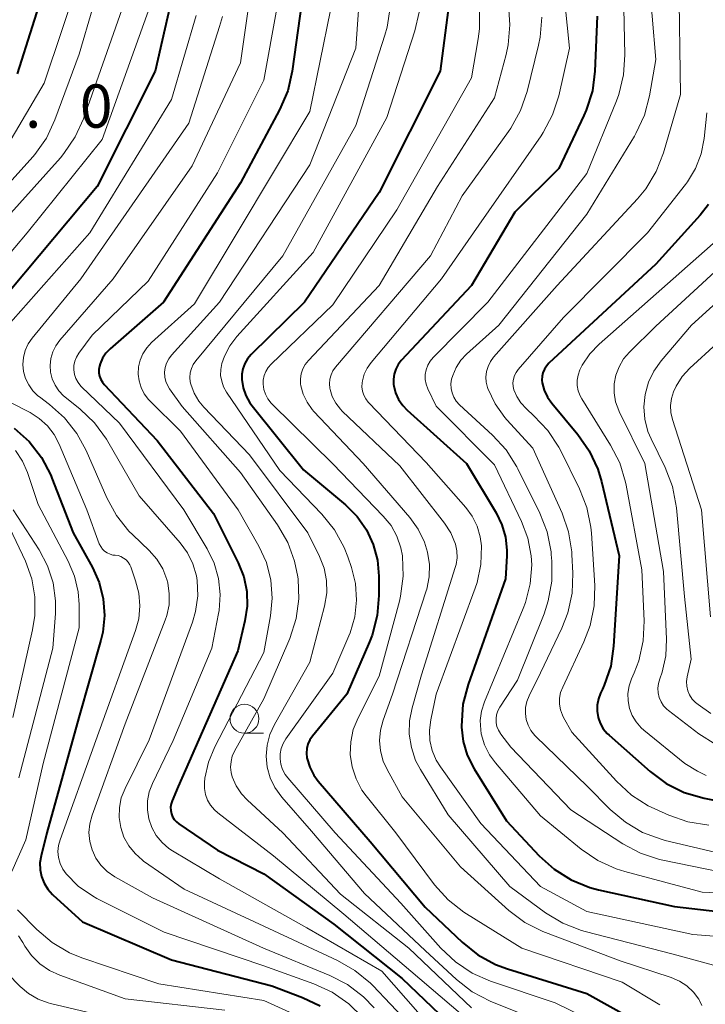
# Model space of a CAD drawing. Units: metres. Extents: x -64000 to -62000, y 25500 to 27000.
# Drawn here: x -62800 to -62741, y 25636 to 25721 of the extents above; entities that cross this region are included whole.
import ezdxf

# ---------------------------------------------------------------- set-up
doc = ezdxf.new("R2010")
doc.units = ezdxf.units.M
for name, color, linetype, lineweight in [('633100_広葉樹林', 7, 'Continuous', 13), ('710100_等高線(計曲線)', 7, 'Continuous', 40), ('710200_等高線(主曲線)', 7, 'Continuous', 13), ('731200_図化機測定による標高点', 7, 'Continuous', 40)]:
    doc.layers.add(name, color=color, linetype=linetype, lineweight=lineweight)
doc.styles.add('Style-WORKING', font='MS Gothic.ttf')

msp = doc.modelspace()

# ---------------------------------------------------------------- linework, layer by layer
at = {"layer": '633100_広葉樹林', "linetype": 'Continuous', "lineweight": 13}
msp.add_line((-62780.67, 25659.63), (-62779.003, 25659.63), dxfattribs=at)
msp.add_circle((-62780.67, 25660.88), 1.25, dxfattribs=at)
at = {"layer": '710100_等高線(計曲線)', "linetype": 'Continuous', "lineweight": 40, "flags": 128}
for points, elevation in [([(-62797.78, 25725), (-62800.36, 25716.77)], 500), ([(-62775.39, 25725.34), (-62776.53, 25717.01), (-62776.91, 25715.31), (-62777.62, 25713.65), (-62781, 25707.32), (-62787.69, 25697), (-62792.3, 25692.95), (-62792.67, 25692.57), (-62792.96, 25692.13), (-62793.17, 25691.64), (-62793.23, 25691.43), (-62793.28, 25691.14), (-62793.28, 25690.85), (-62793.23, 25690.57), (-62793.12, 25690.29), (-62792.98, 25690.04), (-62792.83, 25689.86), (-62788.22, 25685), (-62783.34, 25678.66), (-62781.21, 25674.39), (-62780.73, 25673.19), (-62780.47, 25671.92), (-62780.44, 25670.63), (-62780.62, 25669.38), (-62781.23, 25666.77), (-62786.4, 25655), (-62786.93, 25653.77), (-62787.02, 25653.5), (-62787.07, 25653.22), (-62787.06, 25652.93), (-62787, 25652.65), (-62786.9, 25652.39), (-62786.75, 25652.15), (-62786.56, 25651.94), (-62786.36, 25651.77), (-62783, 25649.49), (-62779, 25647.44), (-62772.93, 25643.07), (-62767, 25638.38), (-62761.19, 25632.81)], 480), ([(-62786.73, 25724.38), (-62788.4, 25717), (-62793.42, 25707), (-62803.52, 25695)], 490), ([(-62762.91, 25723), (-62763.71, 25717), (-62769, 25706.48), (-62775.45, 25697), (-62780.09, 25692.45), (-62780.4, 25692.08), (-62780.64, 25691.67), (-62780.81, 25691.22), (-62780.9, 25690.74), (-62780.9, 25690.28), (-62780.79, 25689.57), (-62780.55, 25688.9), (-62780.21, 25688.27), (-62780.01, 25688.01), (-62775.54, 25682.46), (-62771.91, 25679.42), (-62770.91, 25678.42), (-62770.1, 25677.26), (-62769.5, 25675.98), (-62769.13, 25674.62), (-62769.01, 25673.23), (-62769.01, 25671.55), (-62769.15, 25669.82), (-62769.6, 25668.13), (-62769.83, 25667.55), (-62771.8, 25663), (-62774.77, 25659.38), (-62775, 25659.05), (-62775.17, 25658.68), (-62775.27, 25658.29), (-62775.3, 25657.89), (-62775.26, 25657.49), (-62775.24, 25657.41), (-62775.01, 25656.67), (-62774.65, 25655.98), (-62774.27, 25655.46), (-62769.76, 25650.24), (-62765, 25644.55), (-62761.81, 25641.51), (-62760.45, 25640.42), (-62758.92, 25639.59), (-62757.87, 25639.2), (-62751, 25637.07), (-62747.21, 25634.97)], 470), ([(-62750.08, 25721.78), (-62750.29, 25717.02), (-62750.51, 25715.29), (-62751.04, 25713.63), (-62751.24, 25713.17), (-62753.42, 25708.58), (-62757.22, 25704.78), (-62761, 25698.43), (-62767.07, 25691.93), (-62767.34, 25691.58), (-62767.56, 25691.18), (-62767.7, 25690.75), (-62767.76, 25690.3), (-62767.75, 25689.85), (-62767.73, 25689.74), (-62767.57, 25689.12), (-62767.31, 25688.55), (-62766.95, 25688.02), (-62766.57, 25687.62), (-62761.43, 25683), (-62758.85, 25678.72), (-62758.35, 25677.7), (-62758.03, 25676.61), (-62757.91, 25675.48), (-62757.92, 25675), (-62758.03, 25673), (-62761.29, 25663.84), (-62761.73, 25662.15), (-62761.86, 25660.24), (-62761.86, 25660.14), (-62761.72, 25658.91), (-62761.37, 25657.72), (-62760.77, 25656.53), (-62757.96, 25652.04), (-62755.12, 25649), (-62753.82, 25647.83)], 460), ([(-62740.43, 25705.45), (-62741.16, 25704.54), (-62745, 25700.28), (-62754.28, 25691.69), (-62754.5, 25691.45), (-62754.67, 25691.17), (-62754.8, 25690.87), (-62754.87, 25690.56), (-62754.88, 25690.23), (-62754.85, 25690), (-62754.68, 25689.36), (-62754.4, 25688.76), (-62754.03, 25688.22), (-62751.78, 25685.53), (-62750.78, 25684.1), (-62750.05, 25682.51), (-62749.73, 25681.44), (-62748.2, 25675), (-62748.67, 25667.17), (-62748.92, 25665.44), (-62749.48, 25663.79), (-62749.63, 25663.45), (-62749.8, 25663.11), (-62749.99, 25662.6), (-62750.08, 25662.07), (-62750.09, 25661.53), (-62750, 25661), (-62749.82, 25660.49), (-62749.56, 25660.02), (-62749.22, 25659.61), (-62749.06, 25659.45), (-62745.51, 25656.32), (-62744.11, 25655.28), (-62742.55, 25654.5), (-62740.82, 25654), (-62735, 25652.85)], 450), ([(-62800.62, 25686.08), (-62799.33, 25684.91), (-62798.27, 25683.53), (-62797.46, 25681.99), (-62797.36, 25681.74), (-62795.52, 25677), (-62793.85, 25674), (-62793.26, 25672.68), (-62792.91, 25671.27), (-62792.8, 25669.83), (-62792.95, 25668.39), (-62793.12, 25667.7), (-62795.02, 25660.98), (-62797.81, 25651), (-62798.3, 25649), (-62798.39, 25648.4)], 490), ([(-62798.39, 25648.4), (-62798.38, 25647.79), (-62798.26, 25647.2), (-62798.04, 25646.63), (-62797.72, 25646.12), (-62797.32, 25645.66), (-62797.27, 25645.61), (-62794.72, 25643.28), (-62787, 25639.99), (-62778.28, 25637.72), (-62775.64, 25636.73), (-62774.1, 25635.99)], 490), ([(-62753.82, 25647.83), (-62752.34, 25646.91), (-62750.73, 25646.25), (-62749.97, 25646.05), (-62743.4, 25644.6), (-62733.88, 25643.52)], 460)]:
    msp.add_lwpolyline(points, dxfattribs=dict(at, elevation=elevation))
at = {"layer": '710200_等高線(主曲線)', "linetype": 'Continuous', "lineweight": 13, "flags": 128}
for points, elevation in [([(-62792.63, 25726.6), (-62795, 25718.49), (-62797.1, 25712.78), (-62797.84, 25711.2), (-62798.85, 25709.78), (-62799.02, 25709.58), (-62801.32, 25707)], 496), ([(-62794.9, 25725.3), (-62798.03, 25715.97), (-62802.15, 25709)], 498), ([(-62745.65, 25725.56), (-62745, 25718.02), (-62745.55, 25714.87), (-62746, 25713.19), (-62746.73, 25711.61), (-62746.87, 25711.38), (-62751, 25704.62), (-62758.63, 25695), (-62761.41, 25692.49), (-62761.92, 25691.95), (-62762.32, 25691.32), (-62762.61, 25690.64), (-62762.71, 25690.3), (-62762.77, 25689.91), (-62762.75, 25689.51), (-62762.67, 25689.12), (-62762.53, 25688.75), (-62762.32, 25688.41), (-62762.03, 25688.1), (-62759.17, 25685.47), (-62757.99, 25684.18), (-62757.06, 25682.71), (-62756.97, 25682.53), (-62755.07, 25678.69), (-62754.43, 25677.07), (-62754.09, 25675.36), (-62754.07, 25675.12), (-62754.02, 25674.55), (-62754.02, 25672.81), (-62754.33, 25671.09), (-62754.7, 25669.98), (-62757, 25664.22), (-62758.54, 25661.87), (-62758.7, 25661.56), (-62758.81, 25661.23), (-62758.86, 25660.89), (-62758.85, 25660.54), (-62758.78, 25660.2), (-62758.65, 25659.88), (-62758.47, 25659.59), (-62758.45, 25659.55), (-62757.57, 25658.43), (-62752.37, 25653), (-62747.87, 25650.05), (-62746.33, 25649.23), (-62744.68, 25648.68), (-62744.39, 25648.62), (-62736.91, 25647.09)], 456), ([(-62743.01, 25725), (-62742.86, 25715), (-62744.34, 25709.93), (-62744.97, 25708.31), (-62745.88, 25706.82), (-62746.61, 25705.93), (-62753.56, 25698.44), (-62759.07, 25692.21), (-62759.35, 25691.83), (-62759.55, 25691.42), (-62759.69, 25690.97), (-62759.74, 25690.5), (-62759.71, 25690.04), (-62759.6, 25689.58), (-62759.57, 25689.49), (-62758.94, 25688.18), (-62758.1, 25687), (-62757.91, 25686.79), (-62755.66, 25684.34), (-62753.14, 25678.71), (-62752.57, 25677.07), (-62752.3, 25675.35), (-62752.28, 25675.13), (-62752.2, 25673.51), (-62752.27, 25671.77), (-62752.63, 25670.07), (-62753.16, 25668.73), (-62755, 25664.85), (-62756, 25662.87), (-62756.19, 25662.38), (-62756.3, 25661.86), (-62756.32, 25661.34), (-62756.24, 25660.82), (-62756.08, 25660.32), (-62755.83, 25659.86), (-62755.5, 25659.44), (-62755.4, 25659.34), (-62750.95, 25655.05), (-62748.96, 25653.02), (-62747.65, 25651.91), (-62746.17, 25651.03), (-62744.55, 25650.43), (-62744.21, 25650.34), (-62738.91, 25649.09)], 454), ([(-62770.65, 25724.37), (-62771, 25719), (-62775, 25708.9), (-62782.84, 25697), (-62786.99, 25692.4), (-62787.23, 25692.07), (-62787.42, 25691.71), (-62787.54, 25691.32), (-62787.59, 25690.91), (-62787.57, 25690.5), (-62787.48, 25690.11), (-62787.32, 25689.73), (-62787.16, 25689.47), (-62786.06, 25687.94), (-62781, 25682.22), (-62777.79, 25677.68), (-62776.92, 25676.17), (-62776.32, 25674.54), (-62776.05, 25673.17), (-62776.02, 25672.98), (-62775.96, 25671.26), (-62776.19, 25669.56), (-62776.74, 25667.85), (-62779, 25662.6), (-62781.52, 25658.07), (-62781.72, 25657.63), (-62781.83, 25657.17), (-62781.87, 25656.69), (-62781.82, 25656.21), (-62781.72, 25655.84), (-62781.38, 25655.07)], 476), ([(-62753.07, 25724.71), (-62752.49, 25719), (-62753.43, 25714.88), (-62753.97, 25713.22), (-62754.78, 25711.68), (-62754.96, 25711.41), (-62760.35, 25703.65), (-62763.59, 25699), (-62769.69, 25691.77), (-62770.03, 25691.28), (-62770.29, 25690.74), (-62770.44, 25690.16), (-62770.47, 25690), (-62770.48, 25689.64), (-62770.44, 25689.27), (-62770.33, 25688.92), (-62770.16, 25688.6), (-62769.94, 25688.31), (-62769.9, 25688.27), (-62764.91, 25683.09), (-62761.48, 25679.2), (-62760.92, 25678.43), (-62760.49, 25677.57), (-62760.23, 25676.66), (-62760.13, 25675.87), (-62760.18, 25674.26)], 462), ([(-62780.24, 25723.22), (-62781, 25717.72), (-62785.21, 25708.79), (-62792.04, 25699), (-62796.67, 25693.69), (-62797.02, 25693.2), (-62797.28, 25692.67), (-62797.45, 25692.1), (-62797.51, 25691.51), (-62797.47, 25690.91), (-62797.33, 25690.33), (-62797.08, 25689.79), (-62796.75, 25689.3), (-62796.34, 25688.87), (-62796.23, 25688.78), (-62794.92, 25687.72), (-62793.66, 25686.52), (-62792.62, 25685.12), (-62792.51, 25684.92), (-62789.79, 25680.21), (-62786.23, 25676.13), (-62785.6, 25675.26), (-62785.13, 25674.3), (-62784.83, 25673.27), (-62784.77, 25672.86), (-62784.72, 25671.52), (-62784.9, 25670.19), (-62785.18, 25669.24), (-62788.94, 25659.06), (-62791.02, 25654.84), (-62791.34, 25654.03), (-62791.5, 25653.18), (-62791.52, 25652.31), (-62791.39, 25651.45), (-62791.11, 25650.63), (-62790.69, 25649.87), (-62790.15, 25649.19), (-62789.5, 25648.62), (-62789.41, 25648.55), (-62785.9, 25646.1), (-62779, 25642.89), (-62772.6, 25639.94), (-62771.09, 25639.07), (-62769.75, 25637.96), (-62769.55, 25637.75), (-62766.47, 25634.51)], 484), ([(-62747.81, 25723.83), (-62747.69, 25718.42), (-62747.81, 25716.68), (-62748.22, 25714.99), (-62748.43, 25714.44), (-62751, 25708.13), (-62759.57, 25697), (-62764.31, 25692.2), (-62764.58, 25691.88), (-62764.78, 25691.52), (-62764.92, 25691.12), (-62764.99, 25690.71), (-62764.99, 25690.29), (-62764.92, 25689.88), (-62764.77, 25689.48), (-62764.04, 25687.96), (-62759, 25682.89), (-62756.65, 25677.99), (-62756.1, 25676.53), (-62755.81, 25675), (-62755.77, 25674.23), (-62755.89, 25672.58), (-62756.3, 25670.96), (-62756.5, 25670.44), (-62759.87, 25662.34), (-62760.12, 25661.55), (-62760.23, 25660.74), (-62760.19, 25659.91), (-62760.14, 25659.58), (-62759.86, 25658.63), (-62759.42, 25657.76), (-62758.91, 25657.05), (-62755, 25652.46), (-62751.48, 25649.57), (-62750.04, 25648.59)], 458), ([(-62788.72, 25723), (-62793, 25711.1), (-62799.5, 25703), (-62803.81, 25697.9)], 492), ([(-62791.1, 25722.9), (-62794.61, 25712.89), (-62795.33, 25711.31), (-62796.31, 25709.87), (-62796.62, 25709.51), (-62802.49, 25703)], 494), ([(-62777.86, 25722.45), (-62779, 25716.23), (-62783, 25708.21), (-62789, 25698.81), (-62793.88, 25694.12), (-62795.03, 25692.56), (-62795.23, 25692.23), (-62795.37, 25691.87), (-62795.45, 25691.49), (-62795.45, 25691.11), (-62795.4, 25690.72), (-62795.27, 25690.36), (-62795.09, 25690.02), (-62794.85, 25689.72), (-62794.78, 25689.65), (-62791.51, 25686.49)], 482), ([(-62768.03, 25722.53), (-62768.3, 25720.81), (-62768.49, 25720.14), (-62771, 25712.3), (-62777.34, 25701), (-62784.88, 25691.9), (-62785.1, 25691.58), (-62785.26, 25691.23), (-62785.36, 25690.85), (-62785.39, 25690.46), (-62785.36, 25690.07), (-62785.31, 25689.87), (-62785.03, 25689.11), (-62784.61, 25688.41)], 474), ([(-62760.29, 25722.42), (-62760.29, 25720.68), (-62760.4, 25719.8), (-62761, 25716.44), (-62767.46, 25705), (-62773, 25696.76), (-62778.36, 25691.61), (-62778.62, 25691.31), (-62778.82, 25690.98), (-62778.96, 25690.62), (-62779.04, 25690.23), (-62779.05, 25689.88), (-62778.99, 25689.43), (-62778.85, 25689), (-62778.64, 25688.6), (-62778.36, 25688.24), (-62778.27, 25688.15), (-62773.02, 25682.98), (-62768.63, 25678.45), (-62767.96, 25677.63), (-62767.45, 25676.7), (-62767.1, 25675.7), (-62766.97, 25675), (-62766.97, 25674.97), (-62766.9, 25673.23), (-62767.13, 25671.5), (-62767.24, 25671.08), (-62769, 25664.56), (-62770.82, 25660.96), (-62771.23, 25659.95), (-62771.45, 25658.88), (-62771.49, 25657.79), (-62771.33, 25656.7), (-62770.99, 25655.67), (-62770.48, 25654.7), (-62770.11, 25654.21), (-62767.54, 25651), (-62764.18, 25646.49), (-62763.02, 25645.19)], 468), ([(-62757.79, 25722.76), (-62757.65, 25721.02), (-62757.81, 25719.28), (-62757.99, 25718.45), (-62759, 25714.71), (-62763.92, 25707), (-62769, 25698.42), (-62775.12, 25691.94), (-62775.4, 25691.59), (-62775.61, 25691.2), (-62775.75, 25690.78), (-62775.81, 25690.34), (-62775.8, 25689.9), (-62775.77, 25689.73), (-62775.57, 25689), (-62775.24, 25688.31), (-62774.8, 25687.69), (-62774.65, 25687.52), (-62770.37, 25683), (-62766.33, 25678.32), (-62765.6, 25677.31), (-62765.06, 25676.19), (-62764.79, 25675.31), (-62764.63, 25674.25), (-62764.66, 25673.17), (-62764.87, 25672.12), (-62764.92, 25671.97), (-62767.84, 25663), (-62768.65, 25660.77), (-62768.88, 25659.9), (-62768.96, 25658.99), (-62768.88, 25658.09), (-62768.64, 25657.21), (-62768.31, 25656.47), (-62767, 25654.12), (-62761.95, 25648.05), (-62757.74, 25644.27), (-62756.35, 25643.22), (-62754.79, 25642.43), (-62754.56, 25642.34), (-62748.09, 25639.91), (-62743.68, 25638.46), (-62742.97, 25638.15), (-62742.32, 25637.72)], 466), ([(-62784.84, 25721.83), (-62787, 25714.56), (-62794.07, 25703), (-62802.07, 25693.99)], 488), ([(-62782.58, 25721.74), (-62782.82, 25720.88), (-62785.49, 25712.51), (-62794.85, 25699), (-62799.06, 25693.88), (-62799.41, 25693.37), (-62799.67, 25692.8), (-62799.82, 25692.2), (-62799.87, 25691.59), (-62799.81, 25690.97), (-62799.64, 25690.37), (-62799.37, 25689.82), (-62799.01, 25689.31), (-62798.57, 25688.88), (-62798.44, 25688.77), (-62797.58, 25688.13), (-62796.27, 25686.97), (-62795.19, 25685.6), (-62794.39, 25684.12), (-62792.61, 25680.04), (-62791.77, 25678.51), (-62790.68, 25677.15), (-62790.34, 25676.81), (-62788.93, 25675.46), (-62788.27, 25674.72), (-62787.75, 25673.87), (-62787.39, 25672.94), (-62787.31, 25672.65), (-62787.18, 25671.71), (-62787.2, 25670.75), (-62787.39, 25669.82), (-62787.53, 25669.42), (-62791, 25660.43), (-62793.88, 25652.51), (-62794.08, 25651.77), (-62794.15, 25651.01), (-62794.08, 25650.25), (-62793.88, 25649.51), (-62793.56, 25648.81), (-62793.12, 25648.19), (-62792.58, 25647.65), (-62791.9, 25647.18), (-62788.64, 25645.36), (-62779.02, 25641), (-62773.28, 25638.64), (-62771.73, 25637.84), (-62770.35, 25636.79), (-62769.41, 25635.82)], 486), ([(-62773.21, 25722.31), (-62775, 25713.51), (-62781.3, 25703), (-62785, 25696.83), (-62788.72, 25693.48), (-62789.14, 25693.03), (-62789.47, 25692.52), (-62789.71, 25691.96), (-62789.84, 25691.37), (-62789.88, 25690.76), (-62789.8, 25690.16), (-62789.62, 25689.58), (-62789.35, 25689.04), (-62788.98, 25688.55), (-62788.84, 25688.4), (-62786.2, 25685.8), (-62781.2, 25679), (-62779.41, 25675.83), (-62778.77, 25674.41), (-62778.38, 25672.9), (-62778.26, 25671.34), (-62778.41, 25669.81), (-62779, 25666.62), (-62783.23, 25658.46), (-62783.78, 25657.13), (-62784.09, 25655.72), (-62784.13, 25655.36), (-62784.13, 25654.84), (-62784.04, 25654.32), (-62783.86, 25653.83), (-62783.6, 25653.38), (-62783.26, 25652.98), (-62782.97, 25652.72), (-62778.14, 25649), (-62772.06, 25643.94), (-62766.24, 25639), (-62760.17, 25633.83)], 478), ([(-62765.52, 25722.11), (-62765.89, 25720.49), (-62768.32, 25713), (-62774.71, 25701.29), (-62781.32, 25694.02), (-62781.94, 25693.21), (-62782.41, 25692.3), (-62782.62, 25691.67), (-62782.72, 25691.16), (-62782.73, 25690.64), (-62782.64, 25690.13), (-62782.47, 25689.64), (-62782.22, 25689.2), (-62777.61, 25682.39), (-62773.96, 25678.6), (-62772.87, 25677.24), (-62772.03, 25675.72), (-62771.71, 25674.9), (-62771.4, 25674), (-62771.05, 25672.6), (-62770.96, 25671.16), (-62771.11, 25669.72), (-62771.51, 25668.34), (-62771.62, 25668.08), (-62773, 25664.84), (-62777.08, 25659.14), (-62777.32, 25658.73), (-62777.48, 25658.29), (-62777.57, 25657.83), (-62777.58, 25657.42), (-62777.51, 25656.94), (-62777.36, 25656.48), (-62777.13, 25656.06), (-62776.91, 25655.75), (-62772.79, 25651), (-62767.11, 25644.89), (-62763.64, 25640.99), (-62762.38, 25639.8), (-62760.92, 25638.84), (-62759.35, 25638.15), (-62753.73, 25636.27), (-62750.07, 25634.47)], 472), ([(-62754.9, 25721.7), (-62755.04, 25719.96), (-62755.19, 25719.25), (-62756.17, 25715.25), (-62756.73, 25713.6), (-62757.57, 25712.08), (-62757.77, 25711.79), (-62761.81, 25706.19), (-62764.55, 25701), (-62772.77, 25691.35), (-62773, 25691.04), (-62773.16, 25690.69), (-62773.27, 25690.31), (-62773.3, 25689.92), (-62773.27, 25689.54), (-62773.25, 25689.41), (-62773.05, 25688.8), (-62772.75, 25688.23), (-62772.35, 25687.72), (-62772.19, 25687.55), (-62767.19, 25682.81), (-62763.33, 25677.83), (-62762.79, 25677), (-62762.38, 25676), (-62762.26, 25675.42), (-62762.24, 25674.83), (-62762.33, 25674.25), (-62762.39, 25674), (-62765.32, 25664.68), (-62766.14, 25661.84)], 464), ([(-62740.59, 25713.41), (-62740.82, 25711.18), (-62741.08, 25709.85), (-62741.57, 25708.58), (-62742.27, 25707.41), (-62742.44, 25707.18), (-62745.72, 25703), (-62753, 25695.66), (-62756.93, 25691.16), (-62757.12, 25690.9), (-62757.27, 25690.62), (-62757.35, 25690.31), (-62757.39, 25689.99), (-62757.37, 25689.67), (-62757.31, 25689.4), (-62757.06, 25688.8), (-62756.71, 25688.25), (-62756.23, 25687.73), (-62755.57, 25687.14), (-62754.37, 25685.87), (-62753.42, 25684.41), (-62753.28, 25684.15), (-62751.62, 25680.82), (-62750.98, 25679.2), (-62750.63, 25677.49), (-62750.58, 25676.97), (-62750.3, 25672.42), (-62750.35, 25670.67), (-62750.69, 25668.97), (-62751.24, 25667.54), (-62753.08, 25663.62), (-62753.26, 25663.15), (-62753.35, 25662.66), (-62753.35, 25662.15), (-62753.26, 25661.66), (-62753.09, 25661.19), (-62753, 25661), (-62752.29, 25659.71), (-62748.41, 25655.46), (-62747.12, 25654.27), (-62745.66, 25653.33), (-62745.09, 25653.06), (-62743.88, 25652.52), (-62742.23, 25651.95), (-62740.41, 25651.67)], 452), ([(-62739.07, 25702.93), (-62749.93, 25693.35), (-62750.74, 25692.5), (-62751.39, 25691.52), (-62751.6, 25691.11), (-62751.75, 25690.67), (-62751.83, 25690.22), (-62751.83, 25689.76), (-62751.74, 25689.3), (-62751.58, 25688.87), (-62751.43, 25688.6), (-62748.94, 25684.6), (-62748.14, 25683.05), (-62747.63, 25681.39), (-62747.58, 25681.14)], 448), ([(-62736.94, 25702.34), (-62745, 25694.92), (-62747.3, 25692.66), (-62747.81, 25692.07), (-62748.2, 25691.39), (-62748.48, 25690.66), (-62748.62, 25689.9), (-62748.62, 25689.12), (-62748.5, 25688.35), (-62748.23, 25687.61), (-62748.18, 25687.5), (-62745.97, 25683), (-62744.35, 25673.65), (-62744.09, 25667.78), (-62744.15, 25666.33), (-62744.46, 25664.91), (-62744.67, 25664.33), (-62744.79, 25663.94), (-62744.83, 25663.53), (-62744.81, 25663.12), (-62744.72, 25662.72), (-62744.55, 25662.34), (-62744.33, 25662), (-62744.05, 25661.7), (-62743.91, 25661.59), (-62741.27, 25659.58), (-62739.8, 25658.65)], 446), ([(-62734.44, 25701.78), (-62741.91, 25695), (-62744.55, 25691.9), (-62745.18, 25691.02), (-62745.65, 25690.04), (-62745.94, 25688.99), (-62746.04, 25687.92), (-62745.96, 25686.84), (-62745.69, 25685.79), (-62745.41, 25685.13), (-62744.2, 25682.65), (-62743.57, 25681.02), (-62743.22, 25679.17), (-62742.52, 25671.48), (-62741.96, 25666.04), (-62742.29, 25664.52), (-62742.34, 25664.12), (-62742.32, 25663.71), (-62742.23, 25663.31), (-62742.08, 25662.94), (-62741.86, 25662.59), (-62741.58, 25662.3), (-62741.35, 25662.11), (-62740.24, 25661.34)], 444), ([(-62732.69, 25699.81), (-62742.06, 25691.26), (-62742.72, 25690.54), (-62743.24, 25689.72), (-62743.48, 25689.22), (-62743.66, 25688.64), (-62743.73, 25688.03), (-62743.7, 25687.42), (-62743.57, 25686.83), (-62741.05, 25679), (-62740.28, 25669.72)], 442), ([(-62801, 25688.31), (-62799.25, 25687.41), (-62798.45, 25686.9), (-62797.75, 25686.27), (-62797.17, 25685.52), (-62796.73, 25684.69), (-62794.33, 25679), (-62793.25, 25676.05), (-62793.13, 25675.81), (-62792.98, 25675.59), (-62792.79, 25675.41), (-62792.57, 25675.25), (-62792.32, 25675.14), (-62792.07, 25675.07), (-62791.88, 25675.05), (-62791.62, 25675.02), (-62791.37, 25674.93), (-62791.14, 25674.81), (-62790.93, 25674.65), (-62790.75, 25674.45), (-62790.61, 25674.23), (-62790.53, 25674.05), (-62790.1, 25672.84), (-62789.82, 25671.76), (-62789.73, 25670.66), (-62789.83, 25669.55), (-62790.11, 25668.52), (-62793.56, 25659), (-62796.65, 25650.4), (-62796.79, 25649.89), (-62796.83, 25649.36), (-62796.78, 25648.84), (-62796.64, 25648.33), (-62796.42, 25647.85), (-62796.12, 25647.43), (-62795.07, 25646.38), (-62793.85, 25645.53)], 488), ([(-62784.61, 25688.41), (-62784.19, 25687.9), (-62780.24, 25683.76), (-62775.16, 25677), (-62774.15, 25674.93), (-62773.76, 25673.92), (-62773.56, 25672.86), (-62773.54, 25671.78), (-62773.73, 25670.63), (-62775, 25665.79), (-62778.07, 25660.39), (-62778.47, 25659.52), (-62778.71, 25658.6), (-62778.79, 25657.64), (-62778.7, 25656.69), (-62778.44, 25655.77), (-62778.03, 25654.91), (-62777.43, 25654.07), (-62774.86, 25651.14), (-62770.27, 25645.73), (-62765, 25640.8), (-62762.3, 25638.28), (-62760.92, 25637.21), (-62759.38, 25636.4), (-62759.16, 25636.31), (-62753.8, 25634.19)], 474), ([(-62791.51, 25686.49), (-62785.93, 25679), (-62783.91, 25675.62), (-62783.3, 25674.37), (-62782.92, 25673.03), (-62782.77, 25671.65), (-62782.87, 25670.26), (-62782.92, 25670), (-62783.5, 25667), (-62786.84, 25659), (-62788.64, 25655.28), (-62788.92, 25654.54), (-62789.07, 25653.77), (-62789.08, 25652.98), (-62788.95, 25652.2), (-62788.69, 25651.46), (-62788.31, 25650.77), (-62787.81, 25650.16), (-62787.22, 25649.64), (-62786.9, 25649.43), (-62782.84, 25647), (-62775.25, 25642.75), (-62768.77, 25639), (-62762.33, 25631.67)], 482), ([(-62800.51, 25684.13), (-62799.91, 25683.21), (-62799.48, 25682.23), (-62798.55, 25679.45), (-62795.94, 25674.54), (-62795.39, 25673.25), (-62795.08, 25671.89), (-62795, 25670.77), (-62795, 25668.77), (-62798.11, 25657), (-62799.61, 25650.39), (-62800.82, 25647.65)], 492), ([(-62747.58, 25681.14), (-62746.21, 25673.79), (-62746.02, 25669.36), (-62746.1, 25667.62), (-62746.48, 25665.91), (-62746.89, 25664.85), (-62747.11, 25664.35), (-62747.32, 25663.73), (-62747.43, 25663.08), (-62747.42, 25662.42), (-62747.29, 25661.78), (-62747.06, 25661.16), (-62746.72, 25660.6), (-62746.29, 25660.1), (-62746.04, 25659.88), (-62742.5, 25657), (-62741.41, 25656.33), (-62740.64, 25655.95)], 448), ([(-62800.71, 25679), (-62798.47, 25675.53), (-62797.74, 25674.14), (-62797.26, 25672.65), (-62797.05, 25671.1), (-62797.06, 25670), (-62797.29, 25667), (-62800.23, 25655.77)], 494), ([(-62801, 25677.39), (-62799.66, 25674.53), (-62799.11, 25673.02), (-62798.83, 25671.44), (-62798.83, 25669.83), (-62799.03, 25668.59), (-62800.75, 25661)], 496), ([(-62760.18, 25674.26), (-62760.51, 25672.69), (-62760.67, 25672.19), (-62764.04, 25663), (-62764.52, 25660.78), (-62764.63, 25659.89), (-62764.59, 25658.99), (-62764.39, 25658.12), (-62764.04, 25657.29), (-62763.68, 25656.7), (-62760.19, 25651.81), (-62755, 25646.33), (-62751, 25644.17), (-62741.81, 25642.19), (-62736.98, 25641.8)], 462), ([(-62766.14, 25661.84), (-62766.36, 25660.7), (-62766.38, 25659.53), (-62766.2, 25658.38), (-62765.83, 25657.27), (-62765.41, 25656.48), (-62763, 25652.56), (-62757.65, 25646.35), (-62754.56, 25644.07), (-62753.07, 25643.17), (-62751.45, 25642.53), (-62751.12, 25642.44), (-62743.52, 25640.48), (-62739.36, 25639.35)], 464), ([(-62781.38, 25655.07), (-62780.91, 25654.37), (-62780.42, 25653.84), (-62777.34, 25651), (-62772.33, 25645.67), (-62766.43, 25641), (-62761, 25635.81)], 476), ([(-62750.04, 25648.59), (-62748.45, 25647.87), (-62747.7, 25647.64), (-62741, 25645.86), (-62732.16, 25645.44)], 458), ([(-62793.85, 25645.53), (-62793.45, 25645.31), (-62787.63, 25642.37), (-62779, 25639.46), (-62774.64, 25637.9), (-62773.06, 25637.17), (-62771.63, 25636.17), (-62770.42, 25634.99)], 488), ([(-62763.02, 25645.19), (-62761.65, 25644.11), (-62761.41, 25643.96), (-62756.62, 25641), (-62747.94, 25638.06), (-62744.65, 25636.08)], 468), ([(-62800.35, 25644.32), (-62798.66, 25642.61), (-62797.33, 25641.48)], 492), ([(-62803.83, 25642.24), (-62801.2, 25638.8), (-62800.1, 25637.68), (-62799.38, 25637.06), (-62798.56, 25636.58), (-62797.68, 25636.25), (-62797.47, 25636.2), (-62789.65, 25634.35)], 496), ([(-62800.25, 25642.06), (-62799.88, 25641.49), (-62799.7, 25641.18)], 494), ([(-62797.33, 25641.48), (-62795.83, 25640.6), (-62794.76, 25640.17), (-62788.09, 25637.91), (-62779, 25636.46), (-62775.81, 25635.02)], 492), ([(-62799.7, 25641.18), (-62799.12, 25640.35), (-62798.4, 25639.64), (-62797.56, 25639.07), (-62796.66, 25638.65), (-62791, 25636.61), (-62782.36, 25635.62)], 494), ([(-62742.32, 25637.72), (-62741.75, 25637.19), (-62741.28, 25636.57), (-62741.22, 25636.46), (-62741.01, 25636.02)], 466)]:
    msp.add_lwpolyline(points, dxfattribs=dict(at, elevation=elevation))

# ---------------------------------------------------------------- texts
at = {"layer": '731200_図化機測定による標高点', "linetype": 'Continuous', "lineweight": 40, "style": 'Style-WORKING'}
for s, p in [('0', (-62794.94, 25712.11, -9.999)), ('.', (-62799.69, 25712.11, -9.999))]:
    msp.add_text(s, height=3.75, dxfattribs=at).set_placement(p)

doc.saveas('drawing.dxf')
